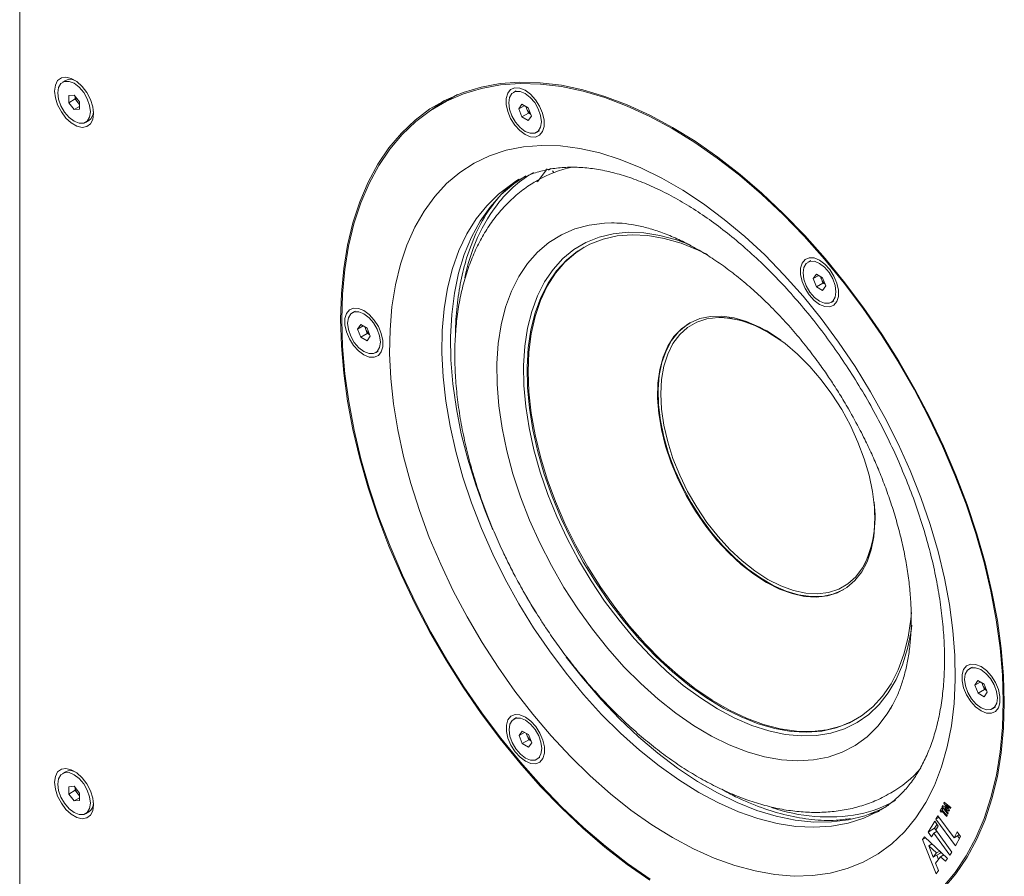
# Model space of a CAD drawing. Units: millimetres. Extents: x 3816 to 7270, y -86 to 2341.
# Drawn here: x 6671 to 6831, y 1339 to 1478 of the extents above; entities that cross this region are included whole.
import ezdxf

# ---------------------------------------------------------------- set-up
doc = ezdxf.new("R2010")
doc.units = ezdxf.units.MM
doc.header["$LTSCALE"] = 7
doc.layers.add('SPEAKER', color=250, linetype='Continuous')

msp = doc.modelspace()

# ---------------------------------------------------------------- linework, layer by layer
at = {"layer": 'SPEAKER', "color": 7, "linetype": 'Continuous', "lineweight": 15}
for p, q in [((6671.03, 1702.88), (6671.03, 562.99)), ((6678.49, 1468.21), (6677.99, 1467.91)), ((6678.99, 1465.75), (6679.87, 1465.83)), ((6678.99, 1464.57), (6678.99, 1465.75)), ((6679.87, 1465.83), (6680.75, 1464.73)), ((6680.05, 1465.19), (6680.05, 1465.61)), ((6742.19, 1465.92), (6739.1, 1464.14)), ((6751.72, 1466.52), (6751.27, 1466.26)), ((6678.99, 1464.57), (6680.05, 1465.19)), ((6679.87, 1463.47), (6678.99, 1464.57)), ((6679.87, 1463.47), (6680.75, 1463.99)), ((6680.49, 1464.64), (6680.05, 1465.19)), ((6680.75, 1464.31), (6680.49, 1464.64)), ((6680.75, 1464.73), (6680.75, 1463.55)), ((6752.13, 1463.59), (6752.64, 1464.32)), ((6753.01, 1464.1), (6752.13, 1463.59)), ((6752.64, 1464.32), (6753.66, 1463.73)), ((6753.44, 1463.55), (6753.29, 1463.94)), ((6680.75, 1463.55), (6679.87, 1463.47)), ((6752.64, 1462.28), (6752.13, 1463.59)), ((6753.7, 1462.89), (6752.64, 1462.28)), ((6753.66, 1461.69), (6752.64, 1462.28)), ((6753.7, 1462.89), (6753.44, 1463.55)), ((6753.66, 1463.73), (6754.17, 1462.41)), ((6754.17, 1462.41), (6753.66, 1461.69)), ((6754.07, 1462.68), (6753.7, 1462.89)), ((6681.75, 1461.39), (6682.26, 1461.68)), ((6755.03, 1459.74), (6755.48, 1460)), ((6755.19, 1451.74), (6756.75, 1453.83)), ((6756.94, 1453.65), (6757.34, 1453.87)), ((6757.14, 1453.77), (6756.94, 1453.65)), ((6799.56, 1438.94), (6799.11, 1438.68)), ((6799.97, 1436.01), (6800.48, 1436.73)), ((6800.48, 1436.73), (6801.5, 1436.14)), ((6800.86, 1436.52), (6799.97, 1436.01)), ((6800.48, 1434.69), (6799.97, 1436.01)), ((6801.54, 1435.3), (6800.48, 1434.69)), ((6801.29, 1435.96), (6801.13, 1436.36)), ((6801.54, 1435.3), (6801.29, 1435.96)), ((6801.5, 1436.14), (6802.01, 1434.83)), ((6801.91, 1435.09), (6801.54, 1435.3)), ((6801.5, 1434.1), (6800.48, 1434.69)), ((6802.01, 1434.83), (6801.5, 1434.1)), ((6802.87, 1432.16), (6803.32, 1432.42)), ((6725.53, 1430.75), (6725.08, 1430.49)), ((6784.7, 1429.71), (6784.7, 1429.71)), ((6725.94, 1427.81), (6726.45, 1428.54)), ((6726.83, 1428.32), (6725.94, 1427.81)), ((6726.45, 1426.5), (6725.94, 1427.81)), ((6726.45, 1428.54), (6727.47, 1427.95)), ((6727.51, 1427.11), (6726.45, 1426.5)), ((6727.26, 1427.77), (6727.11, 1428.16)), ((6727.51, 1427.11), (6727.26, 1427.77)), ((6727.47, 1427.95), (6727.98, 1426.64)), ((6727.88, 1426.9), (6727.51, 1427.11)), ((6727.47, 1425.91), (6726.45, 1426.5)), ((6727.98, 1426.64), (6727.47, 1425.91)), ((6728.85, 1423.96), (6729.29, 1424.22)), ((6808.08, 1389.2), (6808.09, 1389.2)), ((6825.8, 1372.93), (6825.35, 1372.67)), ((6826.21, 1369.98), (6826.7, 1370.73)), ((6827.11, 1370.5), (6826.21, 1369.98)), ((6826.74, 1368.67), (6826.21, 1369.98)), ((6826.7, 1370.73), (6827.72, 1370.16)), ((6827.53, 1369.93), (6827.36, 1370.36)), ((6827.8, 1369.28), (6827.53, 1369.93)), ((6827.72, 1370.16), (6828.25, 1368.84)), ((6827.8, 1369.28), (6826.74, 1368.67)), ((6827.76, 1368.1), (6826.74, 1368.67)), ((6828.25, 1368.84), (6827.76, 1368.1)), ((6828.16, 1369.08), (6827.8, 1369.28)), ((6812.66, 1366.41), (6812.44, 1366.04)), ((6829.11, 1366.15), (6829.56, 1366.41)), ((6751.77, 1364.74), (6751.32, 1364.48)), ((6752.18, 1361.81), (6752.69, 1362.53)), ((6753.07, 1362.32), (6752.18, 1361.81)), ((6752.69, 1360.49), (6752.18, 1361.81)), ((6752.69, 1362.53), (6753.71, 1361.95)), ((6753.5, 1361.76), (6753.34, 1362.16)), ((6753.75, 1361.11), (6753.5, 1361.76)), ((6753.71, 1361.95), (6754.22, 1360.63)), ((6753.75, 1361.11), (6752.69, 1360.49)), ((6753.71, 1359.9), (6752.69, 1360.49)), ((6754.22, 1360.63), (6753.71, 1359.9)), ((6754.12, 1360.89), (6753.75, 1361.11)), ((6755.08, 1357.96), (6755.53, 1358.22)), ((6678.49, 1355.93), (6677.99, 1355.64)), ((6678.99, 1353.48), (6679.87, 1353.56)), ((6678.99, 1352.3), (6678.99, 1353.48)), ((6679.87, 1353.56), (6680.75, 1352.46)), ((6678.99, 1352.3), (6680.05, 1352.91)), ((6679.87, 1351.2), (6678.99, 1352.3)), ((6680.05, 1352.91), (6680.05, 1353.34)), ((6680.49, 1352.36), (6680.05, 1352.91)), ((6680.75, 1352.03), (6680.49, 1352.36)), ((6680.75, 1352.46), (6680.75, 1351.28)), ((6679.87, 1351.2), (6680.75, 1351.71)), ((6680.75, 1351.28), (6679.87, 1351.2)), ((6820.99, 1350.43), (6820.91, 1350.26)), ((6821.09, 1350.36), (6820.91, 1350.26)), ((6820.91, 1350.26), (6821.83, 1349.05)), ((6821.78, 1349.9), (6820.99, 1350.43)), ((6821.26, 1351.01), (6821.19, 1350.85)), ((6821.35, 1350.94), (6821.19, 1350.85)), ((6821.19, 1350.85), (6821.78, 1349.9)), ((6822.32, 1350.11), (6821.26, 1351.01)), ((6821.74, 1350.61), (6821.58, 1350.51)), ((6822.11, 1349.65), (6821.58, 1350.51)), ((6821.58, 1350.51), (6822.25, 1349.94)), ((6681.75, 1349.12), (6682.26, 1349.41)), ((6820.19, 1348.78), (6819.88, 1348.22)), ((6822.85, 1345.22), (6820.19, 1348.78)), ((6820.82, 1350.06), (6820.59, 1349.56)), ((6820.96, 1349.78), (6820.59, 1349.56)), ((6820.59, 1349.56), (6820.77, 1349.36)), ((6820.77, 1349.36), (6820.85, 1349.52)), ((6821, 1349.86), (6820.82, 1350.06)), ((6821, 1349.61), (6820.85, 1349.52)), ((6820.85, 1349.52), (6821.65, 1348.66)), ((6820.93, 1349.69), (6821, 1349.86)), ((6821.73, 1348.83), (6820.93, 1349.69)), ((6821.5, 1350.08), (6821.33, 1349.98)), ((6821.91, 1349.22), (6821.33, 1349.98)), ((6821.33, 1349.98), (6822.04, 1349.5)), ((6821.65, 1348.66), (6821.73, 1348.83)), ((6821.91, 1349.98), (6821.78, 1349.9)), ((6821.83, 1349.05), (6821.91, 1349.22)), ((6822.04, 1349.5), (6822.11, 1349.65)), ((6822.25, 1349.94), (6822.32, 1350.11)), ((6819.71, 1347.89), (6818.62, 1346.14)), ((6820.08, 1347.39), (6819.68, 1346.76)), ((6820.28, 1347.11), (6819.71, 1347.89)), ((6820.39, 1348.51), (6819.88, 1348.22)), ((6819.88, 1348.22), (6823.1, 1343.92)), ((6819.9, 1346.51), (6820.28, 1347.11)), ((6819.68, 1346.76), (6818.62, 1346.14)), ((6818.62, 1346.14), (6819.18, 1345.36)), ((6819.18, 1345.36), (6819.57, 1345.98)), ((6820.08, 1346.27), (6819.57, 1345.98)), ((6819.57, 1345.98), (6822.14, 1342.36)), ((6819.68, 1346.76), (6820.04, 1346.25)), ((6822.47, 1342.89), (6819.9, 1346.51)), ((6823.36, 1346.17), (6822.85, 1345.22)), ((6823.71, 1345.71), (6822.85, 1345.22)), ((6823.92, 1345.43), (6823.36, 1346.17)), ((6823.4, 1345.54), (6823.74, 1345.09)), ((6818.04, 1345.35), (6817.73, 1344.94)), ((6818.2, 1345.21), (6817.73, 1344.94)), ((6817.73, 1344.94), (6819.93, 1339.34)), ((6821.8, 1341.86), (6818.04, 1345.35)), ((6819.28, 1344.2), (6818.74, 1343.89)), ((6819.97, 1342.74), (6818.74, 1343.89)), ((6818.74, 1343.89), (6819.47, 1342.05)), ((6823.1, 1343.92), (6823.92, 1345.43)), ((6819.47, 1342.05), (6819.97, 1342.74)), ((6820.53, 1342.66), (6819.47, 1342.05)), ((6820.52, 1343.05), (6819.97, 1342.74)), ((6820.04, 1342.38), (6820.31, 1341.68)), ((6820.53, 1342.66), (6820.69, 1342.89)), ((6821.18, 1342.43), (6820.64, 1342.12)), ((6822.14, 1342.36), (6822.47, 1342.89)), ((6819.86, 1341.07), (6820.64, 1342.12)), ((6820.33, 1339.88), (6819.86, 1341.07)), ((6820.64, 1342.12), (6821.44, 1341.38)), ((6821.44, 1341.38), (6821.8, 1341.86)), ((6819.93, 1339.34), (6820.33, 1339.88))]:
    msp.add_line(p, q, dxfattribs=at)
at = {"layer": 'SPEAKER', "color": 8, "linetype": 'Continuous', "lineweight": 15}
msp.add_line((6808.91, 1348.96), (6810.67, 1349.48), dxfattribs=at)
at = {"layer": 'SPEAKER', "color": 7, "linetype": 'Continuous', "lineweight": 15, "flags": 128}
for points in [[(6683.04, 1462.82), (6682.91, 1463.93), (6682.53, 1465.09), (6681.94, 1466.22), (6681.19, 1467.22), (6680.32, 1468.01), (6679.42, 1468.53), (6678.55, 1468.74), (6677.8, 1468.62), (6677.2, 1468.17), (6676.83, 1467.44), (6676.7, 1466.48), (6676.83, 1465.38), (6677.2, 1464.21), (6677.8, 1463.09), (6678.55, 1462.09), (6679.42, 1461.29), (6680.32, 1460.77), (6681.19, 1460.57), (6681.94, 1460.69), (6682.53, 1461.14), (6682.91, 1461.87), (6683.04, 1462.82)], [(6682.53, 1463.12), (6682.4, 1464.14), (6682.02, 1465.22), (6681.43, 1466.24), (6680.69, 1467.1), (6679.87, 1467.73), (6679.05, 1468.05), (6678.31, 1468.04), (6677.72, 1467.7), (6677.34, 1467.06), (6677.21, 1466.19), (6677.34, 1465.17), (6677.72, 1464.09), (6678.31, 1463.07), (6679.05, 1462.2), (6679.87, 1461.58), (6680.69, 1461.25), (6681.43, 1461.26), (6682.02, 1461.6), (6682.4, 1462.24), (6682.53, 1463.12)], [(6773.42, 1338.33), (6769.76, 1340.88), (6766.13, 1343.69), (6762.55, 1346.76), (6759.04, 1350.08), (6755.62, 1353.61), (6752.29, 1357.36), (6749.08, 1361.29), (6746, 1365.4), (6743.07, 1369.66), (6740.3, 1374.06), (6737.69, 1378.57), (6735.27, 1383.17), (6733.05, 1387.84), (6731.03, 1392.56), (6729.23, 1397.31), (6727.64, 1402.06), (6726.29, 1406.8), (6725.18, 1411.49), (6724.31, 1416.13), (6723.68, 1420.68), (6723.31, 1425.12), (6723.18, 1429.44), (6723.31, 1433.62), (6723.68, 1437.63), (6724.31, 1441.46), (6725.18, 1445.09), (6726.29, 1448.5), (6727.64, 1451.67), (6729.23, 1454.6), (6731.03, 1457.26), (6733.05, 1459.65), (6735.27, 1461.76), (6737.69, 1463.56), (6740.3, 1465.07), (6743.07, 1466.26), (6746, 1467.13), (6749.08, 1467.69), (6752.29, 1467.92), (6755.62, 1467.83), (6759.04, 1467.41), (6762.55, 1466.67), (6766.13, 1465.61), (6769.76, 1464.24), (6773.42, 1462.56), (6777.1, 1460.58), (6780.78, 1458.31), (6784.44, 1455.76), (6788.07, 1452.94), (6791.64, 1449.87), (6795.15, 1446.56), (6798.58, 1443.02), (6801.9, 1439.28), (6805.11, 1435.34), (6808.19, 1431.23), (6811.12, 1426.97), (6813.9, 1422.58), (6816.5, 1418.07), (6818.92, 1413.47), (6821.15, 1408.79), (6823.16, 1404.07), (6824.97, 1399.33), (6826.55, 1394.57), (6827.9, 1389.84), (6829.01, 1385.15), (6829.89, 1380.51), (6830.51, 1375.96), (6830.89, 1371.51), (6831.01, 1367.19)], [(6821.02, 1337.21), (6823.03, 1339.59), (6824.83, 1342.25), (6826.4, 1345.17), (6827.75, 1348.33), (6828.85, 1351.73), (6829.72, 1355.35), (6830.34, 1359.17), (6830.71, 1363.17), (6830.84, 1367.33), (6830.71, 1371.64), (6830.33, 1376.07), (6829.71, 1380.61), (6828.84, 1385.23), (6827.72, 1389.91), (6826.38, 1394.63), (6824.8, 1399.37), (6823, 1404.1), (6820.98, 1408.8), (6818.76, 1413.46), (6816.35, 1418.04), (6813.75, 1422.54), (6810.99, 1426.92), (6808.06, 1431.16), (6804.99, 1435.26), (6801.79, 1439.18), (6798.48, 1442.91), (6795.06, 1446.43), (6791.56, 1449.73), (6788, 1452.79), (6784.38, 1455.6), (6780.73, 1458.14), (6777.06, 1460.39), (6773.4, 1462.36), (6769.75, 1464.04), (6766.13, 1465.4), (6762.57, 1466.45), (6759.07, 1467.19), (6755.66, 1467.6), (6752.34, 1467.69), (6749.15, 1467.46), (6746.08, 1466.9), (6743.16, 1466.03), (6740.39, 1464.84), (6737.8, 1463.33), (6735.39, 1461.53), (6733.17, 1459.43), (6731.16, 1457.05), (6729.37, 1454.39), (6727.79, 1451.47), (6726.45, 1448.3), (6725.34, 1444.9), (6724.47, 1441.29), (6723.85, 1437.47), (6723.48, 1433.47), (6723.36, 1429.3), (6723.48, 1425), (6723.86, 1420.56), (6724.49, 1416.03), (6725.36, 1411.41), (6726.47, 1406.73), (6727.82, 1402.01), (6729.4, 1397.27), (6731.2, 1392.54), (6733.21, 1387.84), (6735.43, 1383.18), (6737.84, 1378.59), (6740.44, 1374.1), (6743.21, 1369.72), (6746.13, 1365.47), (6749.2, 1361.38), (6752.4, 1357.46), (6755.72, 1353.73), (6759.13, 1350.2), (6762.63, 1346.9), (6766.2, 1343.85), (6769.81, 1341.04), (6773.46, 1338.5)], [(6753.15, 1459.41), (6754.03, 1459.05), (6754.83, 1459.01), (6755.5, 1459.29), (6755.98, 1459.88), (6756.23, 1460.72), (6756.23, 1461.74), (6755.98, 1462.87), (6755.5, 1464), (6754.83, 1465.06), (6754.02, 1465.95), (6753.15, 1466.6), (6752.27, 1466.96), (6751.47, 1467), (6750.8, 1466.71), (6750.32, 1466.13), (6750.07, 1465.29), (6750.07, 1464.27), (6750.32, 1463.14), (6750.8, 1462.01), (6751.47, 1460.95), (6752.27, 1460.06), (6753.15, 1459.41)], [(6753.15, 1459.93), (6753.97, 1459.61), (6754.71, 1459.61), (6755.3, 1459.95), (6755.68, 1460.59), (6755.81, 1461.47), (6755.68, 1462.49), (6755.3, 1463.57), (6754.71, 1464.59), (6753.97, 1465.45), (6753.15, 1466.08), (6752.33, 1466.4), (6751.58, 1466.39), (6750.99, 1466.05), (6750.62, 1465.42), (6750.49, 1464.54), (6750.62, 1463.52), (6750.99, 1462.44), (6751.58, 1461.42), (6752.33, 1460.56), (6753.15, 1459.93)], [(6740.05, 1464.94), (6739.81, 1464.79), (6737.94, 1463.42)], [(6740.05, 1464.94), (6739.81, 1464.79), (6737.94, 1463.42)], [(6777.12, 1345.23), (6773.73, 1347.33), (6770.35, 1349.71), (6767.02, 1352.36), (6763.73, 1355.25), (6760.52, 1358.39), (6757.4, 1361.74), (6754.39, 1365.29), (6751.5, 1369.02), (6748.75, 1372.91), (6746.15, 1376.94), (6743.73, 1381.08), (6741.48, 1385.32), (6739.44, 1389.64), (6737.59, 1393.99), (6735.97, 1398.38), (6734.56, 1402.76), (6733.39, 1407.12), (6732.46, 1411.43), (6731.77, 1415.66), (6731.33, 1419.81), (6731.14, 1423.83), (6731.2, 1427.72), (6731.52, 1431.45), (6732.08, 1434.99), (6732.88, 1438.34), (6733.93, 1441.46), (6735.21, 1444.35), (6736.73, 1446.99), (6738.46, 1449.37), (6740.4, 1451.46), (6742.55, 1453.27), (6744.88, 1454.77), (6747.39, 1455.97), (6750.06, 1456.85), (6752.88, 1457.41), (6755.83, 1457.65), (6758.9, 1457.56), (6762.06, 1457.15), (6765.31, 1456.42), (6768.62, 1455.38), (6771.98, 1454.02), (6775.37, 1452.35), (6778.77, 1450.39), (6782.16, 1448.15), (6785.52, 1445.64), (6788.83, 1442.86), (6792.08, 1439.85), (6795.25, 1436.6), (6798.32, 1433.15), (6801.27, 1429.51), (6804.09, 1425.69), (6806.76, 1421.73), (6809.28, 1417.64), (6811.61, 1413.44), (6813.76, 1409.16), (6815.71, 1404.83), (6817.44, 1400.45), (6818.96, 1396.07), (6820.25, 1391.69), (6821.3, 1387.36), (6822.11, 1383.08), (6822.67, 1378.89), (6822.99, 1374.8), (6823.05, 1370.84), (6822.87, 1367.03), (6822.43, 1363.39), (6821.75, 1359.95), (6820.82, 1356.71), (6819.65, 1353.7), (6818.25, 1350.93), (6816.63, 1348.42), (6814.79, 1346.19), (6812.74, 1344.24), (6810.5, 1342.58), (6808.08, 1341.23), (6805.49, 1340.19), (6802.74, 1339.47), (6799.86, 1339.07), (6796.85, 1338.99), (6793.73, 1339.24), (6790.52, 1339.81), (6787.23, 1340.7), (6783.89, 1341.9), (6780.52, 1343.42), (6777.12, 1345.23)], [(6747.91, 1395.21), (6746.64, 1398.32), (6745.13, 1402.5), (6743.84, 1406.67), (6742.79, 1410.81), (6741.99, 1414.89), (6741.42, 1418.9), (6741.11, 1422.8), (6741.04, 1426.57), (6741.23, 1430.19), (6741.66, 1433.64), (6742.35, 1436.9), (6743.27, 1439.94), (6744.44, 1442.76), (6745.83, 1445.33), (6747.45, 1447.63), (6749.27, 1449.66), (6751.3, 1451.39), (6753.26, 1452.68)], [(6782.81, 1439.92), (6781.27, 1440.66), (6778.5, 1441.75), (6775.77, 1442.53), (6773.12, 1443), (6770.57, 1443.13), (6768.12, 1442.94), (6765.81, 1442.43), (6763.66, 1441.6), (6761.67, 1440.46), (6759.87, 1439.01), (6758.27, 1437.27), (6756.88, 1435.25), (6755.72, 1432.97), (6754.79, 1430.45)], [(6762.73, 1441.12), (6761.38, 1440.22), (6759.63, 1438.7), (6758.09, 1436.89), (6756.76, 1434.8), (6755.65, 1432.46), (6754.78, 1429.87), (6754.16, 1427.07), (6753.78, 1424.08), (6753.66, 1420.91)], [(6800.99, 1431.82), (6801.87, 1431.46), (6802.68, 1431.42), (6803.34, 1431.71), (6803.82, 1432.29), (6804.07, 1433.13), (6804.07, 1434.15), (6803.82, 1435.28), (6803.34, 1436.42), (6802.67, 1437.47), (6801.87, 1438.36), (6800.99, 1439.01), (6800.11, 1439.37), (6799.31, 1439.41), (6798.64, 1439.13), (6798.16, 1438.54), (6797.91, 1437.7), (6797.91, 1436.68), (6798.16, 1435.56), (6798.64, 1434.42), (6799.31, 1433.36), (6800.12, 1432.48), (6800.99, 1431.82)], [(6800.99, 1432.34), (6801.82, 1432.02), (6802.56, 1432.03), (6803.15, 1432.37), (6803.52, 1433.01), (6803.65, 1433.88), (6803.52, 1434.91), (6803.15, 1435.98), (6802.56, 1437), (6801.82, 1437.87), (6800.99, 1438.49), (6800.17, 1438.82), (6799.43, 1438.81), (6798.84, 1438.47), (6798.46, 1437.83), (6798.33, 1436.95), (6798.46, 1435.93), (6798.84, 1434.85), (6799.43, 1433.83), (6800.17, 1432.97), (6800.99, 1432.34)], [(6726.97, 1423.63), (6727.84, 1423.27), (6728.65, 1423.23), (6729.32, 1423.52), (6729.79, 1424.1), (6730.04, 1424.94), (6730.04, 1425.96), (6729.79, 1427.09), (6729.31, 1428.22), (6728.64, 1429.28), (6727.84, 1430.17), (6726.96, 1430.82), (6726.08, 1431.18), (6725.28, 1431.22), (6724.61, 1430.93), (6724.13, 1430.35), (6723.88, 1429.51), (6723.88, 1428.49), (6724.13, 1427.36), (6724.61, 1426.23), (6725.28, 1425.17), (6726.09, 1424.28), (6726.97, 1423.63)], [(6726.96, 1424.15), (6727.79, 1423.83), (6728.53, 1423.83), (6729.12, 1424.17), (6729.5, 1424.81), (6729.63, 1425.69), (6729.5, 1426.71), (6729.12, 1427.79), (6728.53, 1428.81), (6727.79, 1429.67), (6726.96, 1430.3), (6726.14, 1430.62), (6725.4, 1430.62), (6724.81, 1430.28), (6724.43, 1429.64), (6724.3, 1428.76), (6724.43, 1427.74), (6724.81, 1426.66), (6725.4, 1425.64), (6726.14, 1424.78), (6726.96, 1424.15)], [(6754.79, 1430.45), (6754.1, 1427.7), (6753.66, 1424.75), (6753.47, 1421.63), (6753.53, 1418.35), (6753.85, 1414.95), (6754.41, 1411.45), (6755.21, 1407.88), (6756.26, 1404.27), (6757.53, 1400.64), (6759.02, 1397.03), (6760.72, 1393.47), (6762.61, 1389.99), (6764.68, 1386.6), (6766.92, 1383.35), (6769.29, 1380.25), (6771.79, 1377.33), (6774.4, 1374.62), (6777.09, 1372.13), (6779.84, 1369.89), (6782.63, 1367.92), (6785.43, 1366.22), (6788.24, 1364.82), (6791.01, 1363.72), (6793.73, 1362.94), (6796.38, 1362.48), (6798.94, 1362.34), (6801.38, 1362.53), (6803.69, 1363.04), (6805.85, 1363.87), (6807.83, 1365.02), (6809.63, 1366.47), (6811.24, 1368.21), (6812.62, 1370.22), (6813.79, 1372.5), (6814.71, 1375.03), (6815.4, 1377.77), (6815.84, 1380.72), (6815.94, 1381.78)], [(6797.42, 1423.72), (6799.39, 1421.75), (6801.26, 1419.58), (6803, 1417.23), (6804.59, 1414.74), (6806.01, 1412.14), (6807.24, 1409.47), (6808.26, 1406.77), (6809.05, 1404.07), (6809.61, 1401.42), (6809.93, 1398.85), (6810, 1396.39), (6809.82, 1394.08), (6809.4, 1391.96), (6808.74, 1390.04), (6807.84, 1388.37), (6806.73, 1386.96), (6805.42, 1385.84), (6803.92, 1385.01), (6802.26, 1384.49), (6800.46, 1384.29), (6798.55, 1384.41), (6796.55, 1384.85), (6794.49, 1385.6), (6792.4, 1386.66), (6790.31, 1388), (6788.25, 1389.61), (6786.24, 1391.46), (6784.32, 1393.54), (6782.51, 1395.8), (6780.84, 1398.23), (6779.33, 1400.77), (6778.01, 1403.41), (6776.88, 1406.1), (6775.97, 1408.81), (6775.3, 1411.49), (6774.86, 1414.1), (6774.66, 1416.62), (6774.72, 1419.01), (6775.02, 1421.23), (6775.56, 1423.25), (6776.34, 1425.05), (6777.34, 1426.59), (6778.56, 1427.86), (6779.97, 1428.84), (6781.55, 1429.51), (6783.28, 1429.87), (6785.14, 1429.91), (6787.1, 1429.63), (6789.13, 1429.03), (6791.21, 1428.13), (6793.31, 1426.93), (6795.39, 1425.45), (6797.42, 1423.72)], [(6779.93, 1428.82), (6779.39, 1428.48), (6778.07, 1427.36), (6776.95, 1425.96), (6776.05, 1424.3), (6775.38, 1422.39), (6774.95, 1420.28), (6774.76, 1417.98), (6774.82, 1415.52), (6775.13, 1412.95), (6775.68, 1410.3), (6776.47, 1407.6), (6777.48, 1404.9), (6778.7, 1402.23), (6780.12, 1399.63), (6781.7, 1397.14), (6783.44, 1394.78), (6785.3, 1392.6), (6787.27, 1390.63), (6789.3, 1388.88), (6791.38, 1387.4), (6793.48, 1386.19), (6795.56, 1385.27), (6797.59, 1384.67), (6799.56, 1384.37), (6801.42, 1384.4), (6803.16, 1384.75), (6804.74, 1385.41), (6804.93, 1385.52)], [(6792.58, 1387.17), (6790.48, 1388.53), (6788.42, 1390.16), (6786.41, 1392.04), (6784.5, 1394.14), (6782.7, 1396.43), (6781.05, 1398.88), (6779.56, 1401.45), (6778.27, 1404.11), (6777.18, 1406.81), (6776.32, 1409.52), (6775.69, 1412.2), (6775.31, 1414.8), (6775.19, 1417.3), (6775.31, 1419.65), (6775.69, 1421.81), (6776.32, 1423.77), (6777.18, 1425.48), (6778.27, 1426.93), (6779.56, 1428.09), (6781.05, 1428.95), (6782.7, 1429.49), (6784.5, 1429.71), (6786.41, 1429.6), (6788.42, 1429.16), (6790.48, 1428.41), (6792.58, 1427.34), (6794.68, 1425.99), (6794.77, 1425.92)], [(6753.66, 1420.91), (6753.78, 1417.6), (6754.16, 1414.17), (6754.78, 1410.65), (6755.65, 1407.06), (6756.76, 1403.45), (6758.09, 1399.82), (6759.63, 1396.23), (6761.38, 1392.68), (6763.32, 1389.22), (6765.44, 1385.86), (6767.71, 1382.65), (6770.12, 1379.59), (6772.65, 1376.72), (6775.28, 1374.07), (6777.98, 1371.64), (6780.75, 1369.47), (6783.54, 1367.56), (6786.35, 1365.94), (6789.15, 1364.62), (6791.91, 1363.6), (6794.62, 1362.9), (6797.24, 1362.53), (6799.77, 1362.47), (6802.18, 1362.74), (6804.45, 1363.34), (6806.57, 1364.25), (6806.97, 1364.47)], [(6809.84, 1399.82), (6809.85, 1399.71), (6809.98, 1397.22), (6809.85, 1394.87), (6809.47, 1392.7), (6808.85, 1390.75), (6807.98, 1389.03), (6806.9, 1387.58), (6805.6, 1386.42), (6804.12, 1385.56), (6802.46, 1385.02), (6800.67, 1384.8), (6798.75, 1384.91), (6796.74, 1385.35), (6794.68, 1386.11), (6792.58, 1387.17)], [(6812.25, 1350.49), (6810.81, 1349.73), (6808.33, 1348.76), (6805.7, 1348.1), (6802.93, 1347.77), (6800.04, 1347.76), (6797.05, 1348.07), (6793.97, 1348.71), (6790.82, 1349.66), (6787.62, 1350.93), (6784.4, 1352.5), (6781.16, 1354.36), (6777.94, 1356.51), (6774.74, 1358.93), (6771.59, 1361.61), (6768.51, 1364.53), (6765.51, 1367.67), (6762.62, 1371.01), (6759.85, 1374.54), (6759.81, 1374.59)], [(6827.23, 1365.82), (6828.11, 1365.46), (6828.91, 1365.42), (6829.58, 1365.7), (6830.06, 1366.29), (6830.31, 1367.12), (6830.31, 1368.15), (6830.06, 1369.27), (6829.58, 1370.41), (6828.91, 1371.47), (6828.11, 1372.35), (6827.23, 1373.01), (6826.35, 1373.37), (6825.55, 1373.4), (6824.88, 1373.12), (6824.4, 1372.54), (6824.15, 1371.7), (6824.15, 1370.68), (6824.4, 1369.55), (6824.88, 1368.41), (6825.55, 1367.36), (6826.36, 1366.47), (6827.23, 1365.82)], [(6827.28, 1366.31), (6828.1, 1366), (6828.84, 1366.03), (6829.41, 1366.39), (6829.78, 1367.05), (6829.89, 1367.93), (6829.75, 1368.96), (6829.36, 1370.04), (6828.76, 1371.05), (6828.01, 1371.9), (6827.18, 1372.51), (6826.36, 1372.82), (6825.63, 1372.79), (6825.05, 1372.43), (6824.68, 1371.78), (6824.57, 1370.89), (6824.71, 1369.86), (6825.11, 1368.79), (6825.71, 1367.77), (6826.46, 1366.92), (6827.28, 1366.31)], [(6831.01, 1367.19), (6830.89, 1363.02), (6830.51, 1359), (6829.89, 1355.18), (6829.01, 1351.55), (6827.9, 1348.14), (6826.55, 1344.96), (6824.97, 1342.04), (6823.16, 1339.37), (6821.15, 1336.99)], [(6753.2, 1357.63), (6754.08, 1357.27), (6754.89, 1357.23), (6755.55, 1357.51), (6756.03, 1358.09), (6756.28, 1358.93), (6756.28, 1359.95), (6756.03, 1361.08), (6755.55, 1362.22), (6754.88, 1363.27), (6754.08, 1364.16), (6753.2, 1364.81), (6752.32, 1365.17), (6751.52, 1365.21), (6750.85, 1364.93), (6750.37, 1364.34), (6750.12, 1363.51), (6750.12, 1362.48), (6750.37, 1361.36), (6750.85, 1360.22), (6751.52, 1359.17), (6752.33, 1358.28), (6753.2, 1357.63)], [(6753.2, 1358.14), (6754.02, 1357.82), (6754.77, 1357.83), (6755.36, 1358.17), (6755.73, 1358.81), (6755.86, 1359.68), (6755.73, 1360.71), (6755.36, 1361.78), (6754.77, 1362.8), (6754.02, 1363.67), (6753.2, 1364.29), (6752.38, 1364.62), (6751.64, 1364.61), (6751.05, 1364.27), (6750.67, 1363.63), (6750.54, 1362.76), (6750.67, 1361.73), (6751.05, 1360.66), (6751.64, 1359.64), (6752.38, 1358.77), (6753.2, 1358.14)], [(6683.04, 1350.55), (6682.91, 1351.65), (6682.53, 1352.82), (6681.94, 1353.95), (6681.19, 1354.95), (6680.32, 1355.74), (6679.42, 1356.26), (6678.55, 1356.47), (6677.8, 1356.34), (6677.2, 1355.9), (6676.83, 1355.16), (6676.7, 1354.21), (6676.83, 1353.1), (6677.2, 1351.94), (6677.8, 1350.81), (6678.55, 1349.81), (6679.42, 1349.02), (6680.32, 1348.5), (6681.19, 1348.29), (6681.94, 1348.42), (6682.53, 1348.86), (6682.91, 1349.59), (6683.04, 1350.55)], [(6682.53, 1350.84), (6682.4, 1351.87), (6682.02, 1352.94), (6681.43, 1353.96), (6680.69, 1354.83), (6679.87, 1355.45), (6679.05, 1355.78), (6678.31, 1355.77), (6677.72, 1355.43), (6677.34, 1354.79), (6677.21, 1353.92), (6677.34, 1352.89), (6677.72, 1351.82), (6678.31, 1350.8), (6679.05, 1349.93), (6679.87, 1349.3), (6680.69, 1348.98), (6681.43, 1348.99), (6682.02, 1349.33), (6682.4, 1349.97), (6682.53, 1350.84)]]:
    msp.add_lwpolyline(points, dxfattribs=at)
at = {"layer": 'SPEAKER', "color": 8, "linetype": 'Continuous', "lineweight": 15, "flags": 128}
for points in [[(6751.82, 1451.85), (6750.98, 1451.33), (6748.85, 1449.75), (6746.92, 1447.86), (6745.2, 1445.7), (6743.69, 1443.26), (6742.41, 1440.57), (6741.37, 1437.63), (6740.56, 1434.48), (6740, 1431.12), (6739.69, 1427.58), (6739.63, 1423.88), (6739.82, 1420.04), (6740.26, 1416.09), (6740.95, 1412.04), (6741.88, 1407.93), (6743.04, 1403.77), (6744.44, 1399.59), (6746.06, 1395.42), (6747.89, 1391.29), (6749.92, 1387.21), (6752.15, 1383.21), (6754.54, 1379.31), (6757.1, 1375.55), (6759.81, 1371.94), (6762.64, 1368.5), (6765.58, 1365.25), (6768.63, 1362.22), (6771.74, 1359.42), (6774.92, 1356.87), (6778.13, 1354.59), (6781.36, 1352.58)], [(6749.99, 1431.35), (6750.95, 1433.97), (6752.14, 1436.35), (6753.56, 1438.48), (6755.19, 1440.32), (6757.02, 1441.88), (6759.04, 1443.14), (6761.23, 1444.09), (6763.57, 1444.72), (6766.06, 1445.04), (6767.2, 1445.07)], [(6779.95, 1441.5), (6777.77, 1442.3), (6775.07, 1443.02), (6772.43, 1443.44), (6769.89, 1443.53), (6767.47, 1443.3), (6765.18, 1442.76), (6763.04, 1441.9), (6761.07, 1440.73), (6759.29, 1439.27), (6757.7, 1437.52), (6756.32, 1435.5), (6755.17, 1433.21), (6754.24, 1430.69)], [(6812.44, 1366.04), (6811.98, 1365.31), (6810.45, 1363.32), (6808.72, 1361.62), (6806.8, 1360.21), (6804.69, 1359.1), (6802.42, 1358.31), (6800, 1357.84), (6797.45, 1357.69), (6794.79, 1357.86), (6792.03, 1358.35), (6789.21, 1359.17), (6786.33, 1360.29), (6783.43, 1361.72), (6780.52, 1363.45), (6777.62, 1365.45), (6774.76, 1367.72), (6771.95, 1370.24), (6769.22, 1372.99), (6766.59, 1375.95), (6764.08, 1379.1), (6761.7, 1382.41), (6759.47, 1385.87), (6757.42, 1389.44), (6755.55, 1393.09), (6753.88, 1396.81), (6752.42, 1400.56), (6751.18, 1404.32), (6750.17, 1408.06), (6749.4, 1411.75), (6748.88, 1415.36), (6748.6, 1418.86), (6748.58, 1422.24), (6748.8, 1425.46), (6749.27, 1428.51), (6749.99, 1431.35)], [(6754.24, 1430.69), (6753.55, 1427.95), (6753.11, 1425.02), (6752.91, 1421.9), (6752.96, 1418.64), (6753.25, 1415.25), (6753.8, 1411.76), (6754.58, 1408.2), (6755.59, 1404.6), (6756.84, 1400.98), (6758.3, 1397.38), (6759.97, 1393.81), (6761.83, 1390.32), (6763.86, 1386.92), (6766.06, 1383.64), (6768.41, 1380.52), (6770.88, 1377.56), (6773.46, 1374.8), (6776.12, 1372.26), (6778.85, 1369.96), (6781.63, 1367.92), (6784.43, 1366.14), (6787.23, 1364.65), (6790.01, 1363.46), (6792.75, 1362.58), (6795.42, 1362), (6798.01, 1361.75), (6800.49, 1361.82), (6802.85, 1362.2), (6805.07, 1362.91), (6807.12, 1363.92), (6809, 1365.24), (6810.69, 1366.84), (6812.17, 1368.73), (6813.44, 1370.89), (6814.48, 1373.29), (6815.29, 1375.92), (6815.86, 1378.77), (6815.99, 1379.75)], [(6781.36, 1352.58), (6784.6, 1350.86), (6787.81, 1349.44), (6790.99, 1348.33), (6794.1, 1347.53), (6797.14, 1347.06), (6800.09, 1346.91), (6802.92, 1347.08), (6805.62, 1347.57), (6808.18, 1348.39), (6810.57, 1349.52), (6810.8, 1349.65)]]:
    msp.add_lwpolyline(points, dxfattribs=at)
at = {"layer": 'SPEAKER', "color": 7, "linetype": 'Continuous', "lineweight": 15}
for centre, radius, start, end in [((6679.26, 1466.64), 1.74, 59.7561, 116.0762), ((6682.06, 1465.92), 2.03, 189.0804, 219.1303), ((6681.88, 1465.74), 1.78, 218.4652, 230.6692), ((6755.11, 1464.2), 1.79, 189.3522, 201.5074), ((6681.29, 1463.13), 1.74, 303.9192, 0.242), ((6755.31, 1464.25), 2, 200.6307, 231.156), ((6764.86, 1435.66), 20.42, 120.4119, 140.9172), ((6764.93, 1434.83), 19.74, 102.1346, 119.7933), ((6802.95, 1436.62), 1.79, 189.3554, 201.5121), ((6803.15, 1436.66), 1.99, 200.6148, 231.172), ((6783.97, 1412.53), 17.2, 51.5, 87.5674), ((6728.92, 1428.42), 1.78, 189.3414, 201.5182), ((6729.13, 1428.47), 1.99, 200.617, 231.1698), ((6792.44, 1397.23), 17.58, 332.8305, 8.0916), ((6841.64, 1435.58), 102.06, 207.714, 212.1675), ((6829.2, 1370.61), 1.8, 189.2258, 202.1649), ((6829.38, 1370.65), 1.98, 201.1776, 231.5162), ((6755.16, 1362.42), 1.78, 189.3414, 201.5182), ((6755.37, 1362.47), 2, 200.6329, 231.1538), ((6679.26, 1354.37), 1.74, 59.7561, 116.0762), ((6802.58, 1369.59), 19.82, 300.0827, 318.7073), ((6682.06, 1353.64), 2.03, 189.0835, 219.1272), ((6681.88, 1353.47), 1.78, 218.4652, 230.6692), ((6681.29, 1350.85), 1.74, 303.9209, 0.2387), ((6803.38, 1368.88), 20.24, 281.4149, 299.5394)]:
    msp.add_arc(centre, radius, start, end, dxfattribs=at)
at = {"layer": 'SPEAKER', "color": 8, "linetype": 'Continuous', "lineweight": 15}
for centre, radius, start, end in [((6771.68, 1430.75), 28.82, 141.8869, 169.2642), ((6802.38, 1376.73), 28.14, 250.8974, 280.2552)]:
    msp.add_arc(centre, radius, start, end, dxfattribs=at)
at = {"layer": 'SPEAKER', "color": 7, "linetype": 'Continuous', "lineweight": 15}
for points, knots in [([(6751.84, 1451.82), (6752.07, 1451.97), (6752.92, 1452.5), (6754.56, 1453.15), (6756.76, 1453.77), (6759.1, 1454.09), (6761.55, 1454.14), (6764.09, 1453.92), (6766.72, 1453.44), (6769.44, 1452.69), (6772.22, 1451.69), (6775.07, 1450.42), (6777.96, 1448.9), (6780.89, 1447.13), (6783.82, 1445.1), (6786.75, 1442.84), (6789.66, 1440.36), (6792.53, 1437.65), (6795.34, 1434.74), (6798.08, 1431.65), (6800.73, 1428.38), (6803.27, 1424.96), (6805.69, 1421.41), (6807.97, 1417.74), (6810.11, 1413.97), (6812.09, 1410.13), (6813.9, 1406.24), (6815.52, 1402.31), (6816.96, 1398.39), (6818.2, 1394.47), (6819.24, 1390.59), (6820.07, 1386.78), (6820.69, 1383.04), (6821.1, 1379.42), (6821.31, 1375.91), (6821.31, 1372.55), (6821.11, 1369.36), (6820.71, 1366.35), (6820.13, 1363.53), (6819.36, 1360.92), (6818.43, 1358.54), (6817.34, 1356.37), (6816.09, 1354.43), (6814.69, 1352.71), (6813.12, 1351.23), (6811.82, 1350.21), (6810.98, 1349.78), (6810.79, 1349.68)], [0, 0, 0, 0, 0.009234, 0.0348095, 0.0601212, 0.0847457, 0.1086344, 0.1319324, 0.1548192, 0.1774453, 0.1999215, 0.2223241, 0.2447039, 0.2670852, 0.2894889, 0.3119269, 0.3344051, 0.3569238, 0.3794811, 0.4020735, 0.4246959, 0.4473419, 0.4700062, 0.4926827, 0.5153646, 0.5380448, 0.5607163, 0.5833712, 0.6060045, 0.6286084, 0.6511782, 0.673707, 0.6961912, 0.7186267, 0.7410123, 0.763351, 0.7856508, 0.8079287, 0.8302051, 0.8525165, 0.8749218, 0.8975086, 0.9203954, 0.9437332, 0.9676857, 0.9923659, 1, 1, 1, 1]), ([(6757.72, 1453.54), (6757.7, 1453.51), (6757.64, 1453.46), (6757.67, 1453.36), (6757.77, 1453.31), (6757.84, 1453.28)], [0, 0, 0, 0, 0.2464211, 0.5203297, 1, 1, 1, 1]), ([(6755.14, 1451.93), (6754.81, 1451.75), (6753.69, 1451.14), (6751.93, 1449.79), (6749.89, 1447.9), (6748.09, 1445.77), (6746.54, 1443.46), (6745.23, 1441.02), (6744.12, 1438.38), (6743.21, 1435.57), (6742.51, 1432.59), (6742.03, 1429.48), (6741.76, 1426.24), (6741.7, 1422.89), (6741.85, 1419.46), (6742.2, 1415.96), (6742.75, 1412.42), (6743.49, 1408.85), (6744.41, 1405.27), (6745.5, 1401.73), (6746.72, 1398.27), (6748.05, 1394.97), (6749.31, 1392.13), (6750.52, 1389.63), (6751.77, 1387.19), (6752.73, 1385.5), (6753.26, 1384.56)], [0, 0, 0, 0, 0.0191538, 0.0643559, 0.1106586, 0.1583423, 0.2019774, 0.2461123, 0.290693, 0.3356255, 0.3807934, 0.4260903, 0.4714223, 0.5167127, 0.5618969, 0.6069365, 0.6517944, 0.6964197, 0.740725, 0.78455, 0.8275415, 0.8687803, 0.9069704, 0.9341325, 0.9634108, 1, 1, 1, 1]), ([(6767.19, 1445.06), (6767.75, 1445.05), (6768.97, 1445.03), (6770.99, 1444.74), (6773.19, 1444.23), (6775.47, 1443.49), (6777.81, 1442.53), (6780.2, 1441.34), (6782.62, 1439.94), (6785.06, 1438.32), (6787.5, 1436.49), (6789.91, 1434.48), (6792.28, 1432.28), (6794.59, 1429.94), (6796.81, 1427.47), (6798.88, 1424.95), (6800.7, 1422.55), (6802.24, 1420.38), (6803.62, 1418.28), (6804.76, 1416.47), (6805.46, 1415.26), (6805.71, 1414.84)], [0, 0, 0, 0, 0.050815, 0.109739, 0.168098, 0.226152, 0.284075, 0.341945, 0.399814, 0.457707, 0.515608, 0.573471, 0.631201, 0.688624, 0.745407, 0.800794, 0.852586, 0.895534, 0.931697, 0.976025, 1, 1, 1, 1]), ([(6805.71, 1414.84), (6806.36, 1413.68), (6807.26, 1412.06), (6808.49, 1409.62), (6809.49, 1407.51), (6810.59, 1404.99), (6811.64, 1402.33), (6812.62, 1399.55), (6813.5, 1396.7), (6814.26, 1393.82), (6814.89, 1390.94), (6815.37, 1388.08), (6815.71, 1385.28), (6815.89, 1382.55), (6815.92, 1379.91), (6815.79, 1377.39), (6815.51, 1374.99), (6815.08, 1372.74), (6814.52, 1370.63), (6813.81, 1368.7), (6813.12, 1367.17), (6812.62, 1366.38), (6812.44, 1366.09)], [0, 0, 0, 0, 0.063957, 0.0899, 0.132879, 0.177373, 0.224942, 0.274381, 0.32519, 0.376974, 0.429445, 0.482395, 0.535671, 0.589169, 0.642819, 0.696593, 0.750507, 0.804611, 0.85901, 0.913894, 0.969558, 1, 1, 1, 1]), ([(6753.26, 1384.56), (6754, 1383.31), (6755.04, 1381.56), (6756.69, 1379.04), (6758.14, 1376.93), (6759.94, 1374.49), (6761.9, 1372.01), (6764.02, 1369.52), (6766.27, 1367.06), (6768.65, 1364.68), (6771.12, 1362.4), (6773.68, 1360.26), (6776.3, 1358.26), (6778.98, 1356.43), (6781.71, 1354.78), (6784.47, 1353.33), (6787.25, 1352.08), (6790.04, 1351.04), (6792.83, 1350.24), (6795.6, 1349.67), (6798.35, 1349.35), (6801.06, 1349.29), (6803.71, 1349.48), (6806.3, 1349.94), (6808.8, 1350.68), (6810.88, 1351.52), (6812.06, 1352.21), (6812.49, 1352.47)], [0, 0, 0, 0, 0.049214, 0.069173, 0.102261, 0.136545, 0.173249, 0.211464, 0.250827, 0.291055, 0.331946, 0.373357, 0.415185, 0.457351, 0.499797, 0.542478, 0.585352, 0.628368, 0.671485, 0.71466, 0.757854, 0.801046, 0.844238, 0.88749, 0.930914, 0.97469, 1, 1, 1, 1])]:
    msp.add_open_spline(points, degree=3, knots=knots, dxfattribs=at)
at = {"layer": 'SPEAKER', "color": 8, "linetype": 'Continuous', "lineweight": 15}
for points, knots in [([(6752.11, 1452.14), (6751.7, 1451.86), (6750.09, 1450.71), (6747.78, 1448.01), (6745.3, 1444.06), (6744.18, 1440.91), (6743.64, 1439.36)], [0, 0, 0, 0, 0.1033239, 0.4108017, 0.7098884, 1, 1, 1, 1]), ([(6743.64, 1439.36), (6743.3, 1438.13), (6742.62, 1435.66), (6742.07, 1431.5), (6741.81, 1428.6), (6741.86, 1426.99), (6741.86, 1426.98)], [0, 0, 0, 0, 0.325877, 0.65175, 0.997171, 1, 1, 1, 1]), ([(6785.1, 1353.08), (6785.86, 1352.66), (6788.02, 1351.47), (6791.57, 1350.03), (6795.73, 1348.77), (6799.78, 1348.09), (6803.25, 1347.92), (6805.26, 1348.22), (6806.04, 1348.34)], [0, 0, 0, 0, 0.10199, 0.293279, 0.484584, 0.679427, 0.875314, 1, 1, 1, 1])]:
    msp.add_open_spline(points, degree=3, knots=knots, dxfattribs=at)

doc.saveas('drawing.dxf')
